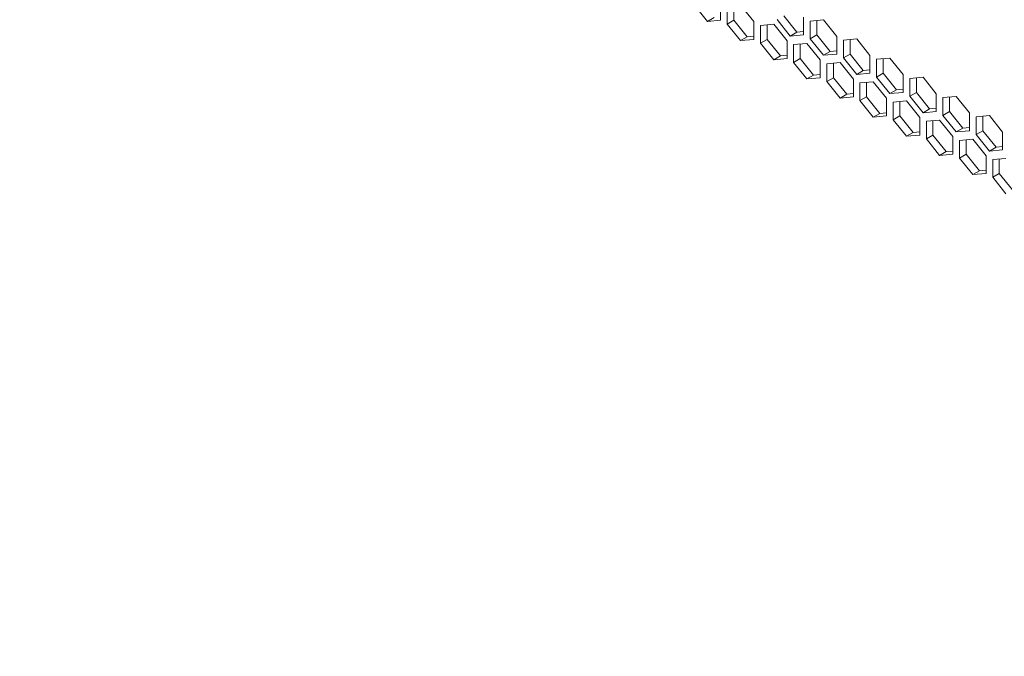
# Model space of a CAD drawing. Units: millimetres. Extents: x 4190 to 10867, y -2064 to 483.
# Drawn here: x 4880 to 4890, y -101 to -94 of the extents above; entities that cross this region are included whole.
import ezdxf

# ---------------------------------------------------------------- set-up
doc = ezdxf.new("R2010")
doc.units = ezdxf.units.MM
doc.layers.get('0').update_dxf_attribs({"lineweight": 25})
doc.styles.add('仿宋', font='gbenor.shx', dxfattribs={"width": 0.8, "bigfont": 'gbcbig.shx'})

msp = doc.modelspace()

# ---------------------------------------------------------------- linework, layer by layer
at = {"color": 0, "linetype": 'Continuous', "lineweight": 15}
for p, q in [((4887.0881, -94.3126), (4887.0881, -94.1358)), ((4886.8229, -94.1595), (4886.9555, -94.3244)), ((4887.1543, -94.1741), (4887.1543, -94.3508)), ((4887.2206, -94.1681), (4887.2206, -94.3126)), ((4887.4195, -94.3271), (4887.2869, -94.1622)), ((4887.0218, -94.2862), (4886.9555, -94.3244)), ((4886.9555, -94.3244), (4887.0881, -94.3126)), ((4887.2206, -94.3126), (4887.1543, -94.3508)), ((4887.2206, -94.3126), (4887.3532, -94.4775)), ((4887.4195, -94.5039), (4887.4195, -94.3271)), ((4887.6515, -94.3061), (4887.7841, -94.4711)), ((4887.7178, -94.2679), (4887.8504, -94.4328)), ((4887.9167, -94.4592), (4887.9167, -94.2824)), ((4888.1156, -94.3089), (4887.983, -94.3207)), ((4887.983, -94.3207), (4887.983, -94.4975)), ((4888.0493, -94.3148), (4888.0493, -94.4592)), ((4888.2481, -94.4738), (4888.1156, -94.3089)), ((4887.1543, -94.3508), (4887.2869, -94.5158)), ((4887.6184, -94.3536), (4887.4858, -94.3654)), ((4887.4858, -94.3654), (4887.4858, -94.5422)), ((4887.5521, -94.3595), (4887.5521, -94.5039)), ((4887.751, -94.5185), (4887.6184, -94.3536)), ((4887.8504, -94.4328), (4887.7841, -94.4711)), ((4887.8504, -94.4328), (4887.9167, -94.4269)), ((4887.3532, -94.4775), (4887.2869, -94.5158)), ((4887.2869, -94.5158), (4887.4195, -94.5039)), ((4887.3532, -94.4775), (4887.4195, -94.4716)), ((4887.5521, -94.5039), (4887.4858, -94.5422)), ((4887.5521, -94.5039), (4887.6847, -94.6689)), ((4887.751, -94.6953), (4887.751, -94.5185)), ((4887.7841, -94.4711), (4887.9167, -94.4592)), ((4888.0493, -94.4592), (4887.983, -94.4975)), ((4887.983, -94.4975), (4888.1156, -94.6624)), ((4888.0493, -94.4592), (4888.1819, -94.6242)), ((4888.2481, -94.6506), (4888.2481, -94.4738)), ((4888.447, -94.5002), (4888.3144, -94.5121)), ((4888.3144, -94.5121), (4888.3144, -94.6888)), ((4888.3807, -94.5061), (4888.3807, -94.6506)), ((4888.5796, -94.6651), (4888.447, -94.5002)), ((4887.4858, -94.5422), (4887.6184, -94.7071)), ((4887.9498, -94.5449), (4887.8173, -94.5568)), ((4887.8173, -94.5568), (4887.8173, -94.7335)), ((4887.8835, -94.5508), (4887.8835, -94.6953)), ((4888.0824, -94.7098), (4887.9498, -94.5449)), ((4888.1819, -94.6242), (4888.1156, -94.6624)), ((4888.1819, -94.6242), (4888.2481, -94.6182)), ((4887.6847, -94.6689), (4887.6184, -94.7071)), ((4887.6184, -94.7071), (4887.751, -94.6953)), ((4887.6847, -94.6689), (4887.751, -94.6629)), ((4887.8835, -94.6953), (4887.8173, -94.7335)), ((4887.8835, -94.6953), (4888.0161, -94.8602)), ((4888.0824, -94.8866), (4888.0824, -94.7098)), ((4888.1156, -94.6624), (4888.2481, -94.6506)), ((4888.3807, -94.6506), (4888.3144, -94.6888)), ((4888.3144, -94.6888), (4888.447, -94.8538)), ((4888.3807, -94.6506), (4888.5133, -94.8155)), ((4888.5796, -94.8419), (4888.5796, -94.6651)), ((4888.7785, -94.6915), (4888.6459, -94.7034)), ((4888.6459, -94.7034), (4888.6459, -94.8802)), ((4888.7122, -94.6975), (4888.7122, -94.8419)), ((4888.9111, -94.8565), (4888.7785, -94.6915)), ((4887.8173, -94.7335), (4887.9498, -94.8985)), ((4888.2813, -94.7362), (4888.1487, -94.7481)), ((4888.1487, -94.7481), (4888.1487, -94.9249)), ((4888.215, -94.7422), (4888.215, -94.8866)), ((4888.4139, -94.9012), (4888.2813, -94.7362)), ((4888.5133, -94.8155), (4888.447, -94.8538)), ((4888.5133, -94.8155), (4888.5796, -94.8096)), ((4888.0161, -94.8602), (4887.9498, -94.8985)), ((4887.9498, -94.8985), (4888.0824, -94.8866)), ((4888.0161, -94.8602), (4888.0824, -94.8543)), ((4888.215, -94.8866), (4888.1487, -94.9249)), ((4888.1487, -94.9249), (4888.2813, -95.0898)), ((4888.215, -94.8866), (4888.3476, -95.0515)), ((4888.4139, -95.078), (4888.4139, -94.9012)), ((4888.447, -94.8538), (4888.5796, -94.8419)), ((4888.7122, -94.8419), (4888.6459, -94.8802)), ((4888.6459, -94.8802), (4888.7785, -95.0451)), ((4888.7122, -94.8419), (4888.8448, -95.0068)), ((4888.9111, -95.0333), (4888.9111, -94.8565)), ((4889.1099, -94.8829), (4888.9774, -94.8947)), ((4888.9774, -94.8947), (4888.9774, -95.0715)), ((4889.0436, -94.8888), (4889.0436, -95.0333)), ((4889.2425, -95.0478), (4889.1099, -94.8829)), ((4888.6128, -94.9276), (4888.4802, -94.9394)), ((4888.4802, -94.9394), (4888.4802, -95.1162)), ((4888.5465, -94.9335), (4888.5465, -95.078)), ((4888.7453, -95.0925), (4888.6128, -94.9276)), ((4888.8448, -95.0068), (4888.7785, -95.0451)), ((4888.8448, -95.0068), (4888.9111, -95.0009)), ((4888.3476, -95.0515), (4888.2813, -95.0898)), ((4888.2813, -95.0898), (4888.4139, -95.078)), ((4888.3476, -95.0515), (4888.4139, -95.0456)), ((4888.5465, -95.078), (4888.4802, -95.1162)), ((4888.4802, -95.1162), (4888.6128, -95.2812)), ((4888.5465, -95.078), (4888.679, -95.2429)), ((4888.7453, -95.2693), (4888.7453, -95.0925)), ((4888.7785, -95.0451), (4888.9111, -95.0333)), ((4888.9442, -95.1189), (4888.8116, -95.1308)), ((4889.0768, -95.2839), (4888.9442, -95.1189)), ((4889.0436, -95.0333), (4888.9774, -95.0715)), ((4888.9774, -95.0715), (4889.1099, -95.2365)), ((4889.0436, -95.0333), (4889.1762, -95.1982)), ((4889.2425, -95.2246), (4889.2425, -95.0478)), ((4889.4414, -95.0742), (4889.3088, -95.0861)), ((4889.3088, -95.0861), (4889.3088, -95.2629)), ((4889.3751, -95.0802), (4889.3751, -95.2246)), ((4889.574, -95.2392), (4889.4414, -95.0742)), ((4888.8116, -95.1308), (4888.8116, -95.3076)), ((4888.8779, -95.1249), (4888.8779, -95.2693)), ((4889.1762, -95.1982), (4889.1099, -95.2365)), ((4889.1762, -95.1982), (4889.2425, -95.1923)), ((4888.679, -95.2429), (4888.6128, -95.2812)), ((4888.6128, -95.2812), (4888.7453, -95.2693)), ((4888.679, -95.2429), (4888.7453, -95.237)), ((4888.8779, -95.2693), (4888.8116, -95.3076)), ((4888.8116, -95.3076), (4888.9442, -95.4725)), ((4888.8779, -95.2693), (4889.0105, -95.4342)), ((4889.0768, -95.4607), (4889.0768, -95.2839)), ((4889.1099, -95.2365), (4889.2425, -95.2246)), ((4889.2757, -95.3103), (4889.1431, -95.3221)), ((4889.2094, -95.3162), (4889.2094, -95.4607)), ((4889.4082, -95.4752), (4889.2757, -95.3103)), ((4889.3751, -95.2246), (4889.3088, -95.2629)), ((4889.3088, -95.2629), (4889.4414, -95.4278)), ((4889.3751, -95.2246), (4889.5077, -95.3895)), ((4889.574, -95.416), (4889.574, -95.2392)), ((4889.7728, -95.2656), (4889.6403, -95.2774)), ((4889.6403, -95.2774), (4889.6403, -95.4542)), ((4889.7066, -95.2715), (4889.7066, -95.416)), ((4889.9054, -95.4305), (4889.7728, -95.2656)), ((4889.1431, -95.3221), (4889.1431, -95.4989)), ((4889.5077, -95.3895), (4889.4414, -95.4278)), ((4889.4414, -95.4278), (4889.574, -95.416)), ((4889.5077, -95.3895), (4889.574, -95.3836)), ((4889.7066, -95.416), (4889.6403, -95.4542)), ((4889.7066, -95.416), (4889.8391, -95.5809)), ((4889.0105, -95.4342), (4888.9442, -95.4725)), ((4888.9442, -95.4725), (4889.0768, -95.4607)), ((4889.0105, -95.4342), (4889.0768, -95.4283)), ((4889.2094, -95.4607), (4889.1431, -95.4989)), ((4889.1431, -95.4989), (4889.2757, -95.6639)), ((4889.2094, -95.4607), (4889.342, -95.6256)), ((4889.4082, -95.652), (4889.4082, -95.4752)), ((4889.6071, -95.5016), (4889.4745, -95.5135)), ((4889.4745, -95.5135), (4889.4745, -95.6903)), ((4889.5408, -95.5076), (4889.5408, -95.652)), ((4889.7397, -95.6666), (4889.6071, -95.5016)), ((4889.6403, -95.4542), (4889.7728, -95.6192)), ((4889.9054, -95.6073), (4889.9054, -95.4305)), ((4889.8391, -95.5809), (4889.7728, -95.6192)), ((4889.7728, -95.6192), (4889.9054, -95.6073)), ((4889.8391, -95.5809), (4889.9054, -95.575)), ((4889.342, -95.6256), (4889.2757, -95.6639)), ((4889.2757, -95.6639), (4889.4082, -95.652)), ((4889.342, -95.6256), (4889.4082, -95.6197)), ((4889.5408, -95.652), (4889.4745, -95.6903)), ((4889.4745, -95.6903), (4889.6071, -95.8552)), ((4889.5408, -95.652), (4889.6734, -95.8169)), ((4889.7397, -95.8433), (4889.7397, -95.6666)), ((4889.9386, -95.693), (4889.806, -95.7048)), ((4889.806, -95.7048), (4889.806, -95.8816)), ((4889.8723, -95.6989), (4889.8723, -95.8433)), ((4889.6734, -95.8169), (4889.7397, -95.811)), ((4889.6734, -95.8169), (4889.6071, -95.8552)), ((4889.6071, -95.8552), (4889.7397, -95.8433)), ((4889.8723, -95.8433), (4889.806, -95.8816)), ((4889.806, -95.8816), (4889.9386, -96.0465)), ((4889.8723, -95.8433), (4890.0049, -96.0083))]:
    msp.add_line(p, q, dxfattribs=at)

# ---------------------------------------------------------------- texts
at = {"insert": (4380.3104, 238.199), "char_height": 60, "width": 2.687539, "attachment_point": 1, "style": '仿宋'}
msp.add_mtext('{\\fSimSun|b0|i0|c134|p2;\\C2;SVG flexible cabinet drawing-centralized monitoring}', dxfattribs=at)

doc.saveas('drawing.dxf')
